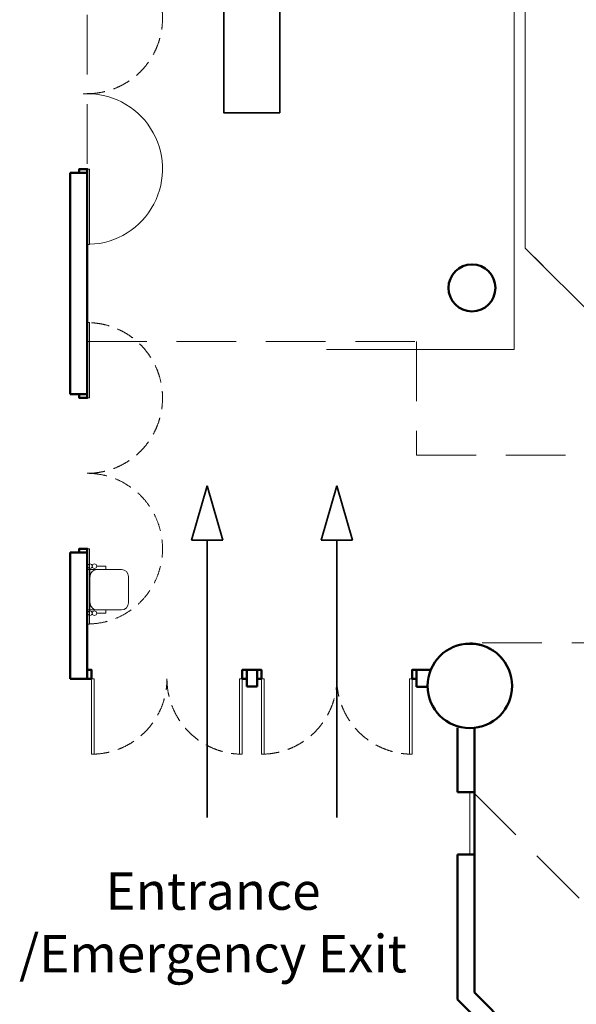
# Model space of a CAD drawing. Units: millimetres. Extents: x 21632 to 272009, y -47598 to 71564.
# Drawn here: x 133720 to 139651, y -11777 to -1286 of the extents above; entities that cross this region are included whole.
import ezdxf

# ---------------------------------------------------------------- set-up
doc = ezdxf.new("R2010")
doc.units = ezdxf.units.MM
doc.header["$LTSCALE"] = 100
doc.linetypes.add('HIDDEN', pattern=[9.525, 6.35, -3.175])
for name, color, linetype in [('.drapes', 132, 'Continuous'), ('.furniture 2 - Venue serveries', 124, 'Continuous'), ('.notation', 25, 'Continuous'), ('.venue', 7, 'Continuous'), ('EXHIBITIONAREAS', 155, 'Continuous'), ('GALLERYEDGE', 7, 'Continuous'), ('KITOFPARTS', 92, 'Continuous')]:
    doc.layers.add(name, color=color, linetype=linetype)
doc.styles.add('400mm_text', font='GOTHIC.TTF', dxfattribs={"height": 400})
doc.linetypes.add('ZIGZAG', pattern='A,0.0001,-0.2,[131,ltypeshp.shx,S=0.2,R=0,X=-0.2,Y=0],-0.4,[131,ltypeshp.shx,S=0.2,R=180,X=0.2,Y=0],-0.2', length=0.8001)

msp = doc.modelspace()

# ---------------------------------------------------------------- linework, layer by layer
at = {"layer": '.drapes', "linetype": 'ZIGZAG', "lineweight": 9, "ltscale": 3}
for p, q in [((139107.6, 11825.7), (139107.6, -3720.4)), ((139107.6, -3720.4), (149399.8, -14012.6))]:
    msp.add_line(p, q, dxfattribs=at)
at = {"layer": '.furniture 2 - Venue serveries', "linetype": 'Continuous', "lineweight": 35}
msp.add_lwpolyline([(136493.4, -2278.4), (136493.4, -1008.4), (135893.4, -1008.4), (135893.4, -2278.4)], close=True, dxfattribs=at)
at = {"layer": '.notation', "linetype": 'Continuous', "lineweight": 35}
for p, q in [((135551.1, -6830.3), (135717.7, -6253.6)), ((135884.4, -6830.3), (135717.7, -6253.6)), ((136932.3, -6830.3), (137098.9, -6253.6)), ((137265.6, -6830.3), (137098.9, -6253.6)), ((135884.4, -6830.3), (135551.1, -6830.3)), ((135717.7, -6830.3), (135717.7, -9787.9)), ((137265.6, -6830.3), (136932.3, -6830.3)), ((137098.9, -6830.3), (137098.9, -9787.9))]:
    msp.add_line(p, q, dxfattribs=at)
at = {"layer": '.venue', "linetype": 'Continuous', "lineweight": 50}
for p, q in [((134258.9, -5274.6), (134258.9, -2919.6)), ((134258.9, -2919.6), (134354.4, -2919.6)), ((134438.9, -5274.6), (134438.9, -2919.6)), ((134258.9, -5274.6), (134354.4, -5274.6)), ((134258.9, -8309.2), (134258.9, -6964.7)), ((134258.9, -6964.7), (134354.4, -6964.7)), ((134438.9, -8214.7), (134438.9, -6964.7)), ((136248.9, -8214.7), (136138.9, -8214.7)), ((136138.9, -8214.7), (136138.9, -8389.2)), ((136248.9, -8214.7), (136248.9, -8389.2)), ((137948.9, -8214.7), (138099.4, -8214.7)), ((137948.9, -8394.7), (137948.9, -8214.7)), ((134438.9, -8309.2), (134258.9, -8309.2)), ((136248.9, -8389.2), (136138.9, -8389.2)), ((137948.9, -8314.7), (137948.9, -8309.2)), ((137948.9, -8394.7), (138067.5, -8394.7)), ((138386.1, -9515.5), (138386.1, -8831.9)), ((138566.1, -11651.9), (138566.1, -8831.9)), ((138565.1, -9515.5), (138386.1, -9515.5)), ((138565.1, -10180.5), (138386.1, -10180.5)), ((138386.1, -11726.5), (138386.1, -10180.5)), ((138767.5, -12107.9), (138386.1, -11726.5)), ((139022.2, -12107.9), (138566.1, -11651.9))]:
    msp.add_line(p, q, dxfattribs=at)
at = {"layer": '.venue', "linetype": 'Continuous', "lineweight": 9}
for p, q in [((134468.8, -7499.9), (134468.8, -7219.8)), ((134803.9, -7144.8), (134543.9, -7144.7)), ((134879, -7499.6), (134879, -7219.6)), ((134543.9, -7574.8), (134803.9, -7574.8)), ((138515.1, -10180.5), (138515.1, -9515.5)), ((138565.1, -10180.5), (138565.1, -9515.5))]:
    msp.add_line(p, q, dxfattribs=at)
at = {"layer": '.venue', "linetype": 'Continuous', "lineweight": 50}
for points in [[(134354.4, -2919.6), (134438.9, -2919.6), (134438.9, -2877.4), (134354.4, -2877.4)], [(134354.4, -5274.7), (134438.9, -5274.6), (134438.9, -5316.9), (134354.4, -5316.9)], [(134354.4, -6964.7), (134438.9, -6964.7), (134438.9, -6922.5), (134354.4, -6922.5)], [(134438.9, -8214.7), (134438.9, -8309.2), (134486, -8309.2), (134486, -8214.7)], [(136138.9, -8214.7), (136138.9, -8309.2), (136091.7, -8309.3), (136091.6, -8214.7)], [(136248.9, -8214.7), (136248.9, -8309.2), (136296, -8309.2), (136296, -8214.7)], [(137948.9, -8214.7), (137948.9, -8309.2), (137901.7, -8309.3), (137901.6, -8214.7)]]:
    msp.add_lwpolyline(points, close=True, dxfattribs=at)
at = {"layer": '.venue', "linetype": 'Continuous', "lineweight": 9}
for points in [[(134438.9, -2877.4), (134438.9, -3680.3), (134464.2, -3680.3), (134464.2, -2877.4)], [(134438.9, -5316.9), (134438.9, -4514), (134464.3, -4514.1), (134464.3, -5317)], [(134438.9, -6922.5), (134438.9, -7725.4), (134464.2, -7725.4), (134464.2, -6922.5)], [(134468.8, -7574.7), (134468.8, -7144.7), (134438.9, -7144.7), (134438.9, -7574.7)], [(134486, -9111.9), (134486, -8309.2), (134514.3, -8309.2), (134514.3, -9111.9)], [(136091.7, -9111.9), (136091.7, -8309.3), (136063.3, -8309.2), (136063.4, -9111.9)], [(136296, -9111.9), (136296, -8309.2), (136324.3, -8309.2), (136324.3, -9111.9)], [(137901.7, -9111.9), (137901.7, -8309.3), (137873.3, -8309.2), (137873.4, -9111.9)]]:
    msp.add_lwpolyline(points, close=True, dxfattribs=at)
for points in [[(134539.9, -7109.7), (134638.8, -7109.7), (134638.8, -7144.7), (134438.9, -7144.7), (134438.9, -7109.7), (134444.3, -7109.7)], [(134540, -7609.8), (134639, -7609.8), (134638.8, -7574.7), (134438.9, -7574.7), (134438.8, -7609.8), (134444.4, -7609.8)]]:
    msp.add_lwpolyline(points, dxfattribs=at)
at = {"layer": '.venue', "linetype": 'Continuous', "lineweight": 50}
for centre, radius in [((138539, -4144.2), 250), ((138539, -4144.2), 250), ((138539, -4144.2), 250), ((138516.2, -8384.6), 450), ((138516.2, -8384.6), 450)]:
    msp.add_circle(centre, radius, dxfattribs=at)
at = {"layer": '.venue', "linetype": 'Continuous', "lineweight": 9}
for centre in [(134468.3, -7109), (134516.1, -7109), (134468.3, -7610.4), (134516.1, -7610.4)]:
    msp.add_circle(centre, 23.9, dxfattribs=at)
at = {"layer": '.venue', "linetype": 'HIDDEN', "lineweight": 9, "ltscale": 0.3}
for centre, start, end in [((134438.9, -1271.7), 270.00488, 88.18726), ((134438.9, -5316.8), 270.00488, 88.18726), ((134438.9, -6922.5), 271.80532, 93.01074), ((134486.1, -8309.1), 269.99999, 359.99999), ((136091.8, -8309.1), 180.00001, 270), ((136296.1, -8309.1), 269.99999, 359.99999), ((137901.8, -8309.1), 180.00001, 270)]:
    msp.add_arc(centre, 802.8, start, end, dxfattribs=at)
at = {"layer": '.venue', "linetype": 'Continuous', "lineweight": 9}
for centre, radius, start, end in [((134438.9, -2877.4), 802.8, 271.80532, 93.01074), ((134543.9, -7219.7), 75, 90, 180), ((134803.9, -7219.7), 75, 0, 90), ((134543.9, -7499.7), 75, 180, 270), ((134803.9, -7499.7), 75, 270, 0)]:
    msp.add_arc(centre, radius, start, end, dxfattribs=at)
at = {"layer": 'EXHIBITIONAREAS', "linetype": 'HIDDEN', "lineweight": 9}
msp.add_lwpolyline([(134438.9, -4714.7), (137948.9, -4714.7), (137948.9, -5927), (149761.8, -5927), (149761.8, 9790.7), (141028.9, 9790.7), (141028.9, 8290.7), (134438.9, 8290.7)], close=True, dxfattribs=at)
msp.add_lwpolyline([(138539.6, -7927, -0.9162083), (138566.1, -8831.9), (138558, -9522.6), (140655.6, -11619.8), (139595, -12680.6), (149102, -22187.6), (149582, -22187.6), (149582, -17097.6), (149761.8, -17097.6), (149761.8, -7927), (138516.1, -7927)], format="xyb", close=True, dxfattribs=at)
at = {"layer": 'GALLERYEDGE', "linetype": 'HIDDEN', "lineweight": 9}
for p, q in [((139107.6, -3720.4), (139107.6, 11825.7)), ((149399.8, -14012.6), (139107.6, -3720.4))]:
    msp.add_line(p, q, dxfattribs=at)
at = {"layer": 'KITOFPARTS', "linetype": 'Continuous', "lineweight": 9}
for p, q in [((138988.9, -1799.1), (138988.9, -799.1)), ((138988.9, -2799.1), (138988.9, -1799.1)), ((138988.9, -3799.1), (138988.9, -2799.1)), ((138988.9, -4799.1), (138988.9, -3799.1)), ((137988.9, -4799.1), (136988.9, -4799.1)), ((138988.9, -4799.1), (137988.9, -4799.1))]:
    msp.add_line(p, q, dxfattribs=at)

# ---------------------------------------------------------------- texts
at = {"layer": '.notation', "linetype": 'Continuous', "insert": (133205, -10370.4), "char_height": 400, "width": 5148.78, "attachment_point": 1, "style": '400mm_text'}
msp.add_mtext('\\pxqc;Entrance /Emergency Exit', dxfattribs=at)

doc.saveas('drawing.dxf')
